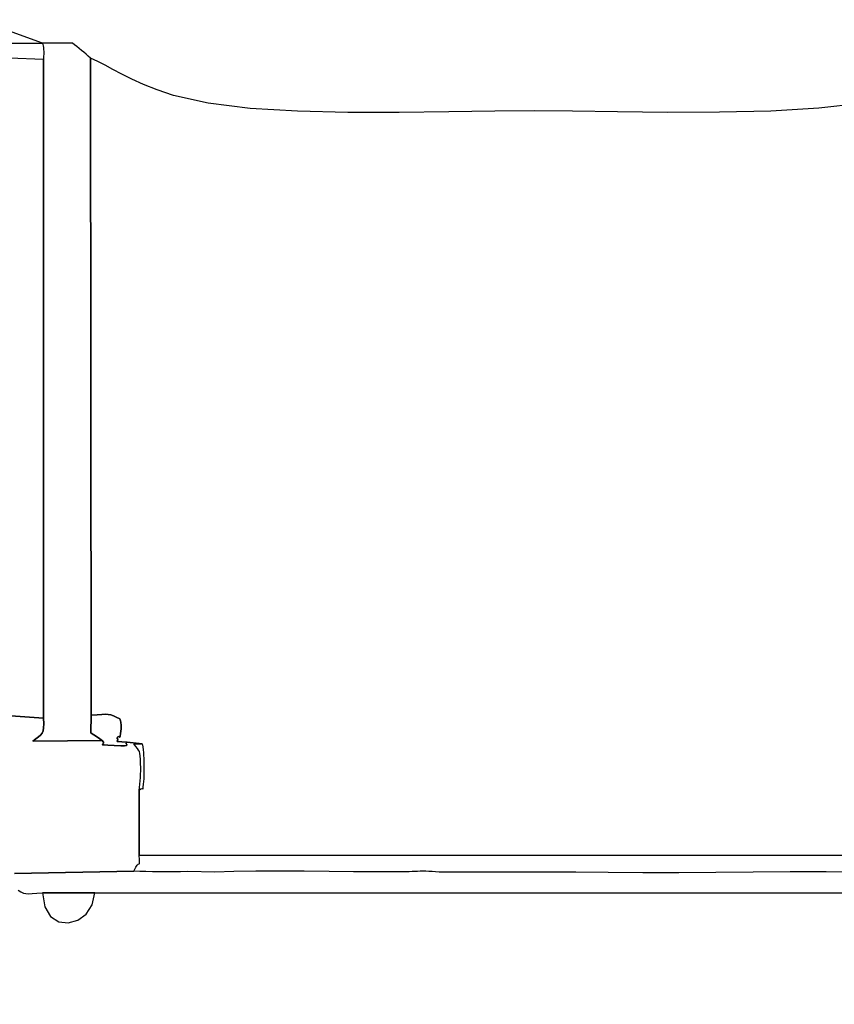
# Model space of a CAD drawing. Units: millimetres. Extents: x 526793 to 535323, y 9668 to 15402.
# Drawn here: x 529753 to 530327, y 12414 to 13107 of the extents above; entities that cross this region are included whole.
import ezdxf

# ---------------------------------------------------------------- set-up
doc = ezdxf.new("R2010")
doc.units = ezdxf.units.MM
doc.header["$LTSCALE"] = 60
doc.header["$PDSIZE"] = -1
doc.layers.add('LAYER_1', color=7, linetype='Continuous')
doc.styles.get("Standard").update_dxf_attribs({"font": 'isocpeui.ttf'})
doc.dimstyles.new('ISO-25', dxfattribs={"dimtxt": 2.5, "dimasz": 2.5, "dimexe": 1.25, "dimexo": 0.625, "dimtad": 1, "dimtxsty": 'Standard', "dimcen": 2.5, "dimadec": 0, "dimazin": 0, "dimtfac": 1, "dimtmove": 0, "dimatfit": 3, "dimfxl": 1, "dimarcsym": 0})

# ---------------------------------------------------------------- blocks, each defined once
blk = doc.blocks.new('*D26')
at = {"color": 0, "lineweight": -2, "transparency": 16777216}
for p, q in [((528293.39, 12907.01), (528293.39, 10296.94)), ((531943.75, 12901.91), (531943.75, 10296.94)), ((528473.39, 10356.94), (531763.75, 10356.94))]:
    blk.add_line(p, q, dxfattribs=at)
at = {"color": 0, "transparency": 16777216}
for points in [[(528473.39, 10386.94), (528473.39, 10326.94), (528293.39, 10356.94)], [(531763.75, 10386.94), (531763.75, 10326.94), (531943.75, 10356.94)]]:
    blk.add_solid(points, dxfattribs=at)
at = {"layer": 'Defpoints', "color": 0, "transparency": 16777216}
for p in [(528293.39, 12907.01), (531943.75, 12901.91), (531943.75, 10356.94)]:
    blk.add_point(p, dxfattribs=at)
at = {"color": 0, "transparency": 16777216, "insert": (530118.57, 10626.94), "char_height": 180, "attachment_point": 5}
blk.add_mtext('3650', dxfattribs=at)
blk = doc.blocks.new('*D27')
at = {"color": 0, "lineweight": -2, "transparency": 16777216}
for p, q in [((530113.97, 13751.87), (534359.6, 13751.87)), ((534299.6, 13571.87), (534299.6, 13409.69)), ((534299.6, 12672.22), (534299.6, 12869.69)), ((530369.41, 12492.22), (534359.6, 12492.22))]:
    blk.add_line(p, q, dxfattribs=at)
at = {"color": 0, "transparency": 16777216}
for points in [[(534269.6, 13571.87), (534329.6, 13571.87), (534299.6, 13751.87)], [(534269.6, 12672.22), (534329.6, 12672.22), (534299.6, 12492.22)]]:
    blk.add_solid(points, dxfattribs=at)
at = {"layer": 'Defpoints', "color": 0, "transparency": 16777216}
for p in [(530113.97, 13751.87), (534299.6, 13751.87), (530369.41, 12492.22)]:
    blk.add_point(p, dxfattribs=at)
at = {"color": 0, "transparency": 16777216, "insert": (534299.6, 13139.69), "char_height": 180, "attachment_point": 5}
blk.add_mtext('1260', dxfattribs=at)
blk = doc.blocks.new('*D28')
at = {"color": 0, "lineweight": -2, "transparency": 16777216}
for p, q in [((526793.29, 12819.43), (526793.29, 9667.67)), ((533443.29, 12758.97), (533443.29, 9667.67)), ((526973.29, 9727.67), (533263.29, 9727.67))]:
    blk.add_line(p, q, dxfattribs=at)
at = {"color": 0, "transparency": 16777216}
for points in [[(526973.29, 9757.67), (526973.29, 9697.67), (526793.29, 9727.67)], [(533263.29, 9757.67), (533263.29, 9697.67), (533443.29, 9727.67)]]:
    blk.add_solid(points, dxfattribs=at)
at = {"layer": 'Defpoints', "color": 0, "transparency": 16777216}
for p in [(526793.29, 12819.43), (533443.29, 12758.97), (533443.29, 9727.67)]:
    blk.add_point(p, dxfattribs=at)
at = {"color": 0, "transparency": 16777216, "insert": (530118.29, 9997.67), "char_height": 180, "attachment_point": 5}
blk.add_mtext('6650', dxfattribs=at)
blk = doc.blocks.new('*D29')
at = {"color": 0, "lineweight": -2, "transparency": 16777216}
for p, q in [((530117.27, 15401.95), (535110.03, 15401.95)), ((535050.03, 15221.95), (535050.03, 13466.95)), ((535050.03, 11171.95), (535050.03, 12926.95)), ((530036.1, 10991.95), (535110.03, 10991.95))]:
    blk.add_line(p, q, dxfattribs=at)
at = {"color": 0, "transparency": 16777216}
for points in [[(535020.03, 15221.95), (535080.03, 15221.95), (535050.03, 15401.95)], [(535020.03, 11171.95), (535080.03, 11171.95), (535050.03, 10991.95)]]:
    blk.add_solid(points, dxfattribs=at)
at = {"layer": 'Defpoints', "color": 0, "transparency": 16777216}
for p in [(530117.27, 15401.95), (535050.03, 15401.95), (530036.1, 10991.95)]:
    blk.add_point(p, dxfattribs=at)
at = {"color": 0, "transparency": 16777216, "insert": (535050.03, 13196.95), "char_height": 180, "attachment_point": 5}
blk.add_mtext('4410', dxfattribs=at)

msp = doc.modelspace()

# ---------------------------------------------------------------- linework, layer by layer
at = {"layer": 'LAYER_1', "color": 7, "true_color": 0xffffff}
for points in [[(529769.24, 13090.74), (529745.42, 13099.29)], [(529511.94, 13090.74), (529769.24, 13090.74), (529769.5, 13089.85), (529769.72, 13088.82), (529769.89, 13087.65), (529770.02, 13086.33), (529770.09, 13084.84), (529770.11, 13083.16), (529770.06, 13081.3), (529769.95, 13079.22), (529745.83, 13080.08)], [(530345.39, 13048.19), (530315.97, 13044.78), (530282.24, 13042.81), (530246.11, 13041.97), (530209.51, 13041.9), (530174.33, 13042.28), (530142.49, 13042.77), (530115.91, 13043.03), (530087.75, 13042.81), (530055.38, 13042.3), (530020.4, 13041.87), (529984.37, 13041.89), (529948.88, 13042.74), (529915.52, 13044.76), (529885.86, 13048.35), (529861.48, 13053.86), (529849.99, 13057.74), (529840.28, 13061.57), (529832.06, 13065.28), (529825.03, 13068.82), (529818.91, 13072.13), (529813.41, 13075.15), (529808.24, 13077.8), (529803.1, 13080.04), (529801.52, 13081.47), (529799.92, 13082.87), (529798.31, 13084.26), (529796.7, 13085.61), (529795.08, 13086.94), (529793.47, 13088.24), (529791.87, 13089.51), (529790.28, 13090.74)], [(529746.91, 12616.77), (529769.89, 12615.17), (529769.95, 13079.22), (529745.83, 13080.08)], [(530345.39, 13048.19), (530315.97, 13044.78), (530282.24, 13042.81), (530246.11, 13041.97), (530209.51, 13041.9), (530174.33, 13042.28), (530142.49, 13042.77), (530115.91, 13043.03), (530087.75, 13042.81), (530055.38, 13042.3), (530020.4, 13041.87), (529984.37, 13041.89), (529948.88, 13042.74), (529915.52, 13044.76), (529885.86, 13048.35), (529861.48, 13053.86), (529849.99, 13057.74), (529840.28, 13061.57), (529832.06, 13065.28), (529825.03, 13068.82), (529818.91, 13072.13), (529813.41, 13075.15), (529808.24, 13077.8), (529803.1, 13080.04), (529803.51, 12617.42), (529803.51, 12617.42), (529807.74, 12617.67), (529811, 12617.85), (529813.52, 12617.92), (529815.56, 12617.83), (529817.35, 12617.52), (529819.15, 12616.93), (529821.2, 12616.03), (529823.75, 12614.75), (529823.93, 12614.04), (529824.12, 12613.29), (529824.32, 12612.49), (529824.5, 12611.64), (529824.63, 12610.73), (529824.71, 12609.76), (529824.72, 12608.73), (529824.62, 12607.62), (529824.2, 12604.42), (529823.94, 12602.59), (529823.75, 12601.8), (529823.58, 12601.69), (529823.35, 12601.94), (529822.98, 12602.21), (529822.41, 12602.15), (529821.57, 12601.44), (529822.21, 12600.33), (529822.17, 12599.6), (529821.84, 12599.15), (529821.6, 12598.91), (529821.81, 12598.78), (529822.86, 12598.68), (529825.12, 12598.53), (529828.98, 12598.22), (529839.57, 12597.23), (529839.9, 12595.05), (529840.15, 12592.97), (529840.33, 12590.96), (529840.45, 12588.99), (529840.52, 12587.01), (529840.57, 12584.98), (529840.6, 12582.87), (529840.63, 12580.64), (529840.64, 12579.96), (529840.65, 12578.95), (529840.65, 12577.7), (529840.65, 12576.35), (529840.65, 12575.03), (529840.64, 12573.84), (529840.62, 12572.91), (529840.59, 12572.38), (529840.14, 12568.72), (529839.94, 12566.56), (529839.87, 12565.54), (529839.82, 12565.27), (529839.65, 12565.38), (529839.26, 12565.49), (529838.53, 12565.22), (529837.34, 12564.19), (529837.4, 12518.76), (530394.58, 12518.76)], [(529749.59, 12505.91), (529833.58, 12507.42), (529834.9, 12510.28), (529835.93, 12511.77), (529836.7, 12512.35), (529837.23, 12512.53), (529837.54, 12512.77), (529837.66, 12513.57), (529837.61, 12515.4), (529837.4, 12518.76), (529837.34, 12564.19), (529837.66, 12566.47), (529837.92, 12568.79), (529838.13, 12571.13), (529838.28, 12573.49), (529838.37, 12575.86), (529838.42, 12578.23), (529838.42, 12580.59), (529838.37, 12582.93), (529838.26, 12586.22), (529838.11, 12588.61), (529837.89, 12590.35), (529837.52, 12591.66), (529836.96, 12592.77), (529836.15, 12593.92), (529835.04, 12595.33), (529833.58, 12597.23), (529839.57, 12597.23), (529828.98, 12598.22), (529828.27, 12597.7), (529828.28, 12597.18), (529828.58, 12596.71), (529828.75, 12596.3), (529828.38, 12595.98), (529827.05, 12595.8), (529824.32, 12595.77), (529819.79, 12595.93), (529815.19, 12596.16), (529812.59, 12596.32), (529811.49, 12596.49), (529811.39, 12596.72), (529811.81, 12597.08), (529812.24, 12597.63), (529812.2, 12598.43), (529811.19, 12599.54), (529762.43, 12599.04), (529764.58, 12600.77), (529766.37, 12602.14), (529767.81, 12603.36), (529768.91, 12604.67), (529769.66, 12606.27), (529770.07, 12608.41), (529770.15, 12611.3), (529769.89, 12615.17), (529746.91, 12616.77)], [(530345.63, 12506.8), (530321.28, 12506.93), (530295.88, 12506.87), (530269.84, 12506.71), (530243.58, 12506.5), (530217.53, 12506.34), (530192.1, 12506.29), (530167.71, 12506.44), (530144.79, 12506.86), (530057.27, 12506.85), (530054.2, 12506.72), (530051.32, 12506.71), (530048.62, 12506.8), (530046.08, 12506.94), (530043.68, 12507.12), (530041.39, 12507.28), (530039.2, 12507.39), (530037.09, 12507.43), (530035.18, 12507.39), (530033.33, 12507.33), (530031.47, 12507.25), (530029.52, 12507.17), (530027.39, 12507.08), (530025.02, 12507), (530022.33, 12506.95), (530019.24, 12506.92), (530004.51, 12506.95), (529988.29, 12507.08), (529971.13, 12507.25), (529953.58, 12507.4), (529936.19, 12507.48), (529919.53, 12507.43), (529904.12, 12507.2), (529890.54, 12506.73), (529871.54, 12507.1), (529866.56, 12507), (529861.54, 12506.96), (529856.53, 12506.96), (529851.59, 12507), (529846.78, 12507.07), (529842.13, 12507.17), (529837.72, 12507.29), (529833.58, 12507.42), (529833.58, 12507.42), (529749.59, 12505.91)], [(529752.13, 12494.12), (529754.1, 12492.81), (529755.83, 12492.01), (529757.56, 12491.62), (529759.53, 12491.55), (529761.99, 12491.69), (529765.17, 12491.95), (529769.31, 12492.24), (529806.03, 12492.22), (530425.78, 12492.22)]]:
    msp.add_lwpolyline(points, dxfattribs=at)
for points in [[(529769.95, 13079.22), (529769.89, 12615.17), (529770.15, 12611.3), (529770.07, 12608.41), (529769.66, 12606.27), (529768.91, 12604.67), (529767.81, 12603.36), (529766.37, 12602.14), (529764.58, 12600.77), (529762.43, 12599.04), (529811.19, 12599.54), (529810.57, 12600.03), (529809.74, 12600.63), (529808.74, 12601.31), (529807.64, 12602.03), (529806.49, 12602.78), (529805.36, 12603.51), (529804.3, 12604.2), (529803.38, 12604.83), (529803.51, 12617.42), (529803.1, 13080.04), (529801.52, 13081.47), (529799.92, 13082.87), (529798.31, 13084.26), (529796.7, 13085.61), (529795.08, 13086.94), (529793.47, 13088.24), (529791.87, 13089.51), (529790.28, 13090.74), (529769.24, 13090.74), (529769.5, 13089.85), (529769.72, 13088.82), (529769.89, 13087.65), (529770.02, 13086.33), (529770.09, 13084.84), (529770.11, 13083.16), (529770.06, 13081.3), (529769.95, 13079.22)], [(529811.19, 12599.54), (529812.2, 12598.43), (529812.24, 12597.63), (529811.81, 12597.08), (529811.39, 12596.72), (529811.49, 12596.49), (529812.59, 12596.32), (529815.19, 12596.16), (529819.79, 12595.93), (529824.32, 12595.77), (529827.05, 12595.8), (529828.38, 12595.98), (529828.75, 12596.3), (529828.58, 12596.71), (529828.28, 12597.18), (529828.27, 12597.7), (529828.98, 12598.22), (529825.12, 12598.53), (529822.86, 12598.68), (529821.81, 12598.78), (529821.6, 12598.91), (529821.84, 12599.15), (529822.17, 12599.6), (529822.21, 12600.33), (529821.57, 12601.44), (529822.41, 12602.15), (529822.98, 12602.21), (529823.35, 12601.94), (529823.58, 12601.69), (529823.75, 12601.8), (529823.94, 12602.59), (529824.2, 12604.42), (529824.62, 12607.62), (529824.72, 12608.73), (529824.71, 12609.76), (529824.63, 12610.73), (529824.5, 12611.64), (529824.32, 12612.49), (529824.12, 12613.29), (529823.93, 12614.04), (529823.75, 12614.75), (529821.2, 12616.03), (529819.15, 12616.93), (529817.35, 12617.52), (529815.56, 12617.83), (529813.52, 12617.92), (529811, 12617.85), (529807.74, 12617.67), (529803.51, 12617.42), (529803.38, 12604.83), (529804.3, 12604.2), (529805.36, 12603.51), (529806.49, 12602.78), (529807.64, 12602.03), (529808.74, 12601.31), (529809.74, 12600.63), (529810.57, 12600.03), (529811.19, 12599.54)], [(529806.03, 12492.22), (529769.31, 12492.24), (529770.86, 12482.27), (529774.96, 12475.54), (529780.77, 12471.85), (529787.45, 12471.01), (529794.15, 12472.82), (529800.04, 12477.09), (529804.28, 12483.62), (529806.03, 12492.22)]]:
    msp.add_lwpolyline(points, close=True, dxfattribs=at)

# ---------------------------------------------------------------- dimensions: what is measured, and where the dimension line sits
at = {"color": 251, "true_color": 0x636466}
dim = msp.add_linear_dim(base=(535050.03, 15401.95), p1=(530036.1, 10991.95), p2=(530117.27, 15401.95), angle=90, dimstyle='ISO-25', override={"dimtxt": 180, "dimasz": 180, "dimexe": 60, "dimexo": 0, "dimgap": 180, "dimtih": 1, "dimtoh": 1, "dimdec": 0, "dimzin": 0, "dimadec": 2, "dimtdec": 3, "dimtzin": 0}, dxfattribs=at)
dim.commit()
dim.dimension.update_dxf_attribs({"geometry": '*D29', "text_midpoint": (535050.03, 13196.95)})
dim = msp.add_linear_dim(base=(534299.6, 13751.87), p1=(530369.41, 12492.22), p2=(530113.97, 13751.87), angle=90, dimstyle='ISO-25', override={"dimtxt": 180, "dimasz": 180, "dimexe": 60, "dimexo": 0, "dimgap": 180, "dimtih": 1, "dimtoh": 1, "dimdec": 0, "dimzin": 0, "dimadec": 2, "dimtdec": 3, "dimtzin": 0})
dim.commit()
dim.dimension.update_dxf_attribs({"geometry": '*D27', "text_midpoint": (534299.6, 13139.69), "dimtype": 160})
dim = msp.add_linear_dim(base=(531943.75, 10356.94), p1=(528293.39, 12907.01), p2=(531943.75, 12901.91), dimstyle='ISO-25', override={"dimtxt": 180, "dimasz": 180, "dimexe": 60, "dimexo": 0, "dimgap": 180, "dimtih": 1, "dimtoh": 1, "dimdec": 0, "dimzin": 0, "dimadec": 2, "dimtdec": 3, "dimtzin": 0})
dim.commit()
dim.dimension.update_dxf_attribs({"geometry": '*D26', "text_midpoint": (530118.57, 10626.94)})
dim = msp.add_linear_dim(base=(533443.29, 9727.67), p1=(526793.29, 12819.43), p2=(533443.29, 12758.97), dimstyle='ISO-25', override={"dimtxt": 180, "dimasz": 180, "dimexe": 60, "dimexo": 0, "dimgap": 180, "dimtih": 1, "dimtoh": 1, "dimdec": 0, "dimzin": 0, "dimadec": 2, "dimtdec": 3, "dimtzin": 0}, dxfattribs=at)
dim.commit()
dim.dimension.update_dxf_attribs({"geometry": '*D28', "text_midpoint": (530118.29, 9997.67)})

doc.saveas('drawing.dxf')
